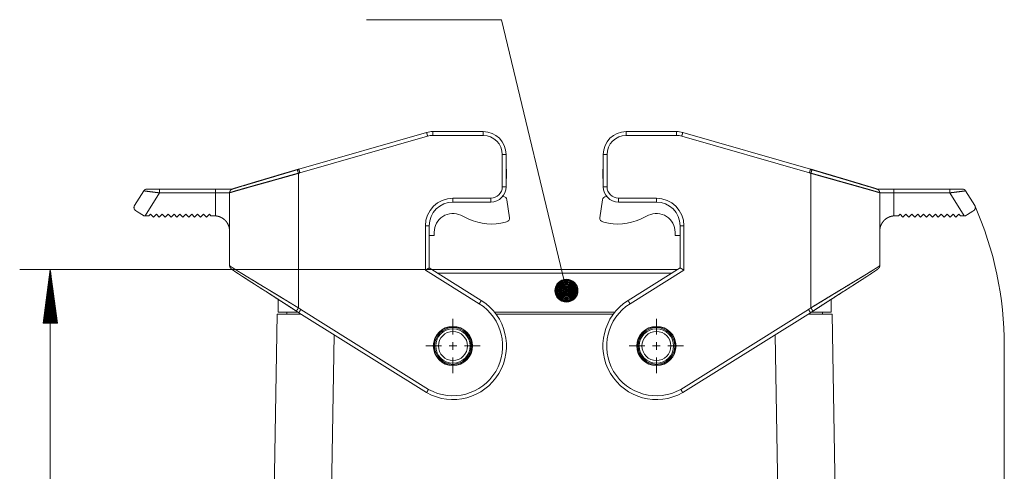
# Paper-space layout 'SHEET-001' of a CAD drawing. Units: millimetres. Extents: x 0 to 297, y 0 to 210.
# Drawn here: x 169 to 234, y 129 to 159 of the extents above; entities that cross this region are included whole.
import ezdxf

# ---------------------------------------------------------------- set-up
doc = ezdxf.new("R2010")
doc.units = ezdxf.units.MM
doc.layers.add('1', color=7, linetype='Continuous')

psp = doc.layouts.new('SHEET-001')

# ---------------------------------------------------------------- linework, layer by layer
at = {"layer": '1', "color": 18, "linetype": 'Continuous', "lineweight": 13}
for p, q in [((192.074, 158.594), (200.894, 158.594)), ((200.894, 158.594), (205.15, 140.901)), ((196.419, 151.288), (199.705, 151.288)), ((209.055, 151.288), (212.341, 151.288)), ((187.655, 148.836), (196.005, 151.23)), ((196.074, 150.99), (187.724, 148.596)), ((199.705, 151.038), (196.419, 151.038)), ((212.341, 151.038), (209.055, 151.038)), ((221.036, 148.596), (212.686, 150.99)), ((212.755, 151.23), (221.105, 148.836)), ((200.955, 147.688), (200.955, 149.788)), ((201.205, 149.788), (201.205, 147.688)), ((207.555, 147.688), (207.555, 149.788)), ((207.805, 149.788), (207.805, 147.688)), ((201.23, 148.327), (201.23, 148.688)), ((207.53, 148.327), (207.53, 148.688)), ((187.63, 148.568), (187.63, 139.775)), ((221.13, 139.775), (221.13, 148.568)), ((176.918, 146.466), (177.515, 147.421)), ((178.559, 147.538), (182.217, 147.538)), ((226.543, 147.538), (230.201, 147.538)), ((231.245, 147.421), (231.842, 146.466)), ((178.542, 147.288), (177.604, 145.788)), ((182.2, 147.288), (178.542, 147.288)), ((182.2, 145.786), (182.2, 147.288)), ((183.13, 142.537), (183.13, 147.289)), ((197.73, 146.938), (200.205, 146.938)), ((201.013, 147.048), (200.973, 147.048)), ((201.424, 145.665), (201.26, 146.833)), ((207.336, 145.665), (207.5, 146.833)), ((207.747, 147.048), (207.787, 147.048)), ((208.555, 146.938), (211.03, 146.938)), ((225.63, 147.289), (225.63, 142.537)), ((226.56, 147.288), (226.56, 145.786)), ((230.219, 147.288), (226.56, 147.288)), ((231.156, 145.788), (230.219, 147.288)), ((200.205, 146.688), (197.73, 146.688)), ((211.03, 146.688), (208.555, 146.688)), ((177.604, 145.788), (177.53, 145.788)), ((177.604, 145.788), (177.855, 145.788)), ((177.855, 145.788), (177.955, 145.888)), ((177.955, 145.888), (178.148, 145.696)), ((178.148, 145.696), (178.34, 145.888)), ((178.34, 145.888), (178.533, 145.696)), ((178.533, 145.696), (178.725, 145.888)), ((178.725, 145.888), (178.918, 145.696)), ((178.918, 145.696), (179.11, 145.888)), ((179.11, 145.888), (179.303, 145.696)), ((179.303, 145.696), (179.495, 145.888)), ((179.495, 145.888), (179.688, 145.696)), ((179.688, 145.696), (179.88, 145.888)), ((179.88, 145.888), (180.073, 145.696)), ((180.073, 145.696), (180.265, 145.888)), ((180.265, 145.888), (180.458, 145.696)), ((180.458, 145.696), (180.65, 145.888)), ((180.65, 145.888), (180.843, 145.696)), ((180.843, 145.696), (181.035, 145.888)), ((181.035, 145.888), (181.228, 145.696)), ((181.228, 145.696), (181.42, 145.888)), ((181.42, 145.888), (181.613, 145.696)), ((181.613, 145.696), (181.805, 145.888)), ((181.805, 145.888), (181.905, 145.788)), ((181.905, 145.788), (182.13, 145.788)), ((182.13, 145.788), (182.2, 145.786)), ((198.248, 145.824), (198.778, 145.576)), ((210.512, 145.824), (209.982, 145.576)), ((226.56, 145.786), (226.63, 145.788)), ((226.63, 145.788), (226.855, 145.788)), ((226.855, 145.788), (226.955, 145.888)), ((226.955, 145.888), (227.148, 145.696)), ((227.148, 145.696), (227.34, 145.888)), ((227.34, 145.888), (227.533, 145.696)), ((227.533, 145.696), (227.725, 145.888)), ((227.725, 145.888), (227.918, 145.696)), ((227.918, 145.696), (228.11, 145.888)), ((228.11, 145.888), (228.303, 145.696)), ((228.303, 145.696), (228.495, 145.888)), ((228.495, 145.888), (228.688, 145.696)), ((228.688, 145.696), (228.88, 145.888)), ((228.88, 145.888), (229.073, 145.696)), ((229.073, 145.696), (229.265, 145.888)), ((229.265, 145.888), (229.458, 145.696)), ((229.458, 145.696), (229.65, 145.888)), ((229.65, 145.888), (229.843, 145.696)), ((229.843, 145.696), (230.035, 145.888)), ((230.035, 145.888), (230.228, 145.696)), ((230.228, 145.696), (230.42, 145.888)), ((230.42, 145.888), (230.613, 145.696)), ((230.613, 145.696), (230.805, 145.888)), ((230.805, 145.888), (230.905, 145.788)), ((230.905, 145.788), (231.156, 145.788)), ((231.23, 145.788), (231.156, 145.788)), ((195.93, 142.245), (195.93, 145.138)), ((196.18, 145.138), (196.18, 142.384)), ((201.163, 145.368), (201.241, 145.389)), ((207.597, 145.368), (207.519, 145.389)), ((212.58, 142.384), (212.58, 145.138)), ((212.83, 145.138), (212.83, 142.245)), ((196.18, 144.513), (196.505, 144.513)), ((196.505, 144.513), (196.505, 144.713)), ((212.255, 144.513), (212.255, 144.713)), ((212.58, 144.513), (212.255, 144.513)), ((196.333, 142.288), (169.407, 142.288)), ((171.407, 142.288), (170.946, 138.788)), ((171.407, 142.288), (171.407, 101.888)), ((171.868, 138.788), (171.407, 142.288)), ((171.407, 138.788), (171.407, 142.288)), ((171.407, 138.788), (171.407, 142.288)), ((196.18, 142.384), (199.585, 140.257)), ((212.427, 142.288), (196.333, 142.288)), ((209.175, 140.257), (212.58, 142.384)), ((171.331, 138.788), (171.331, 141.71)), ((171.356, 138.788), (171.356, 141.903)), ((171.382, 138.788), (171.382, 142.095)), ((171.433, 138.788), (171.433, 142.095)), ((171.458, 138.788), (171.458, 141.903)), ((171.483, 138.788), (171.483, 141.71)), ((199.452, 140.045), (195.93, 142.245)), ((196.739, 142.035), (212.021, 142.035)), ((212.83, 142.245), (209.308, 140.045)), ((171.255, 138.788), (171.255, 141.131)), ((171.28, 138.788), (171.28, 141.324)), ((171.306, 138.788), (171.306, 141.517)), ((171.509, 138.788), (171.509, 141.517)), ((171.534, 138.788), (171.534, 141.324)), ((171.56, 138.788), (171.56, 141.131)), ((171.153, 138.788), (171.153, 140.359)), ((171.179, 138.788), (171.179, 140.552)), ((171.204, 138.788), (171.204, 140.745)), ((171.229, 138.788), (171.229, 140.938)), ((171.585, 138.788), (171.585, 140.938)), ((171.61, 138.788), (171.61, 140.745)), ((171.636, 138.788), (171.636, 140.552)), ((171.661, 138.788), (171.661, 140.359)), ((186.305, 139.488), (186.305, 140.333)), ((222.455, 139.488), (222.455, 140.333)), ((171.077, 138.788), (171.077, 139.78)), ((171.102, 138.788), (171.102, 139.973)), ((171.128, 138.788), (171.128, 140.166)), ((171.687, 138.788), (171.687, 140.166)), ((171.712, 138.788), (171.712, 139.973)), ((171.737, 138.788), (171.737, 139.78)), ((171.001, 138.788), (171.001, 139.201)), ((171.026, 138.788), (171.026, 139.394)), ((171.052, 138.788), (171.052, 139.587)), ((171.763, 138.788), (171.763, 139.587)), ((171.788, 138.788), (171.788, 139.394)), ((171.814, 138.788), (171.814, 139.201)), ((186, 125.758), (186.23, 139.363)), ((186.88, 139.488), (186.88, 139.363)), ((196.008, 134.241), (187.655, 139.461)), ((187.787, 139.673), (196.136, 134.456)), ((197.73, 138.038), (197.73, 139.063)), ((200.453, 139.488), (208.308, 139.488)), ((200.549, 139.363), (208.211, 139.363)), ((211.03, 138.038), (211.03, 139.063)), ((212.624, 134.456), (220.973, 139.673)), ((221.105, 139.461), (212.752, 134.241)), ((221.88, 139.488), (221.88, 139.363)), ((222.53, 139.363), (222.76, 125.758)), ((170.946, 138.788), (171.868, 138.788)), ((170.95, 138.788), (170.95, 138.816)), ((170.95, 138.788), (170.95, 138.816)), ((170.975, 138.788), (170.975, 139.009)), ((171.839, 138.788), (171.839, 139.009)), ((171.864, 138.788), (171.864, 138.816)), ((171.864, 138.788), (171.864, 138.816)), ((189.957, 138.022), (189.387, 104.284)), ((219.374, 104.284), (218.803, 138.022)), ((196.98, 137.288), (195.955, 137.288)), ((197.48, 137.288), (197.98, 137.288)), ((197.73, 137.038), (197.73, 137.538)), ((198.48, 137.288), (199.505, 137.288)), ((210.28, 137.288), (209.255, 137.288)), ((210.78, 137.288), (211.28, 137.288)), ((211.03, 137.038), (211.03, 137.538)), ((211.78, 137.288), (212.805, 137.288)), ((233.774, 137.288), (233.774, 76.182)), ((197.73, 136.538), (197.73, 135.513)), ((211.03, 136.538), (211.03, 135.513))]:
    psp.add_line(p, q, dxfattribs=at)
for centre, radius in [((205.15, 140.901), 0.75), ((205.15, 140.901), 0.699), ((205.15, 140.901), 0.648), ((205.15, 140.901), 0.598), ((205.15, 140.901), 0.547), ((205.15, 140.901), 0.496), ((205.15, 140.901), 0.445), ((205.15, 140.901), 0.394), ((205.15, 140.901), 0.344), ((205.15, 140.901), 0.293), ((205.15, 140.901), 0.242), ((205.15, 140.901), 0.191), ((205.15, 140.901), 0.14), ((205.15, 140.901), 0.0896), ((205.15, 140.901), 0.0388), ((197.73, 137.288), 1.283), ((197.73, 137.288), 1.275), ((197.73, 137.288), 1.259), ((197.73, 137.288), 1.2), ((197.73, 137.288), 1.127), ((211.03, 137.288), 1.283), ((211.03, 137.288), 1.275), ((211.03, 137.288), 1.259), ((211.03, 137.288), 1.2), ((211.03, 137.288), 1.127), ((197.73, 137.288), 0.95), ((211.03, 137.288), 0.95)]:
    psp.add_circle(centre, radius, dxfattribs=at)
for centre, radius, start, end in [((196.419, 149.788), 1.5, 90, 106), ((199.705, 149.788), 1.5, 0, 90), ((209.055, 149.788), 1.5, 90, 180), ((212.341, 149.788), 1.5, 74, 90), ((196.419, 149.788), 1.25, 90, 106), ((199.705, 149.788), 1.25, 0, 90), ((209.055, 149.788), 1.25, 90, 180), ((212.341, 149.788), 1.25, 74, 90), ((199.98, 148.688), 1.25, 0, 11.47922), ((208.78, 148.688), 1.25, 168.52078, 180), ((200.73, 148.327), 0.5, 341.805, 0), ((208.03, 148.327), 0.5, 180, 198.195), ((177.727, 147.288), 0.25, 90, 148), ((200.205, 147.688), 0.75, 270, 0), ((200.205, 147.688), 1, 270, 0), ((208.555, 147.688), 1, 180, 270), ((208.555, 147.688), 0.75, 180, 270), ((231.033, 147.288), 0.25, 32, 90), ((197.73, 145.138), 1.8, 90, 180), ((201.013, 146.798), 0.25, 7.9923, 90), ((207.747, 146.798), 0.25, 90, 172.0077), ((211.03, 145.138), 1.8, 0, 90), ((197.73, 145.138), 1.55, 90, 180), ((211.03, 145.138), 1.55, 0, 90), ((211.03, 137.288), 22.744, 0, 23.78448), ((197.73, 144.713), 1.225, 65, 180), ((200.257, 148.748), 3.5, 245, 285), ((201.177, 145.63), 0.25, 285, 7.9923), ((207.583, 145.63), 0.25, 172.0077, 255), ((208.503, 148.748), 3.5, 255, 295), ((211.03, 144.713), 1.225, 0, 115), ((197.73, 137.288), 3.5, 240.53281, 58), ((197.73, 137.288), 3.25, 240.62844, 58), ((211.03, 137.288), 3.5, 122, 299.46719), ((211.03, 137.288), 3.25, 122, 299.37156)]:
    psp.add_arc(centre, radius, start, end, dxfattribs=at)
for points, knots in [([(196.419, 151.288), (196.419, 151.276), (196.419, 151.241), (196.419, 151.213), (196.419, 151.15), (196.419, 151.077), (196.419, 151.038)], [0, 0, 0.048948, 0.190996, 0.301583, 0.551573, 0.845467, 1, 1]), ([(199.705, 151.288), (199.705, 151.276), (199.705, 151.241), (199.705, 151.213), (199.705, 151.15), (199.705, 151.077), (199.705, 151.038)], [0, 0, 0.048948, 0.190996, 0.301583, 0.551573, 0.845467, 1, 1]), ([(209.055, 151.038), (209.055, 151.116), (209.055, 151.185), (209.055, 151.213), (209.055, 151.258), (209.055, 151.276), (209.055, 151.288)], [0, 0, 0.309025, 0.587788, 0.698417, 0.880028, 0.951052, 1, 1]), ([(212.341, 151.038), (212.341, 151.116), (212.341, 151.185), (212.341, 151.241), (212.341, 151.276), (212.341, 151.288)], [0, 0, 0.309025, 0.587788, 0.809004, 0.951052, 1, 1]), ([(196.005, 151.23), (196.007, 151.224), (196.009, 151.218), (196.014, 151.201), (196.026, 151.158), (196.034, 151.131), (196.053, 151.064), (196.074, 150.99)], [0, 0, 0.02448, 0.048938, 0.119949, 0.301618, 0.412215, 0.690999, 1, 1]), ([(212.686, 150.99), (212.707, 151.064), (212.727, 151.131), (212.742, 151.184), (212.752, 151.218), (212.755, 151.23)], [0, 0, 0.309001, 0.587763, 0.809, 0.951039, 1, 1]), ([(201.205, 149.788), (201.193, 149.788), (201.157, 149.788), (201.102, 149.788), (201.032, 149.788), (200.955, 149.788)], [0, 0, 0.048946, 0.190988, 0.412236, 0.690947, 1, 1]), ([(207.805, 149.788), (207.728, 149.788), (207.658, 149.788), (207.63, 149.788), (207.585, 149.788), (207.561, 149.788), (207.555, 149.788)], [0, 0, 0.308996, 0.587812, 0.698363, 0.880023, 0.975525, 1, 1]), ([(183.966, 147.734), (184.092, 147.773), (184.212, 147.809), (184.339, 147.848), (184.406, 147.868), (184.475, 147.889), (184.511, 147.899), (184.546, 147.91), (184.583, 147.921), (184.619, 147.932), (184.77, 147.977), (184.927, 148.024), (185.089, 148.072), (185.256, 148.122), (185.342, 148.148), (185.518, 148.2), (185.63, 148.233), (185.675, 148.247), (185.709, 148.257), (185.733, 148.264), (185.744, 148.267), (185.767, 148.274), (185.79, 148.281), (185.884, 148.309), (185.931, 148.323), (186.072, 148.365), (186.167, 148.393), (186.359, 148.45), (186.554, 148.508), (186.751, 148.566), (186.95, 148.626), (187.151, 148.686), (187.202, 148.701), (187.253, 148.716), (187.304, 148.731), (187.355, 148.746), (187.457, 148.777), (187.559, 148.807)], [0, 0, 0.035031, 0.068455, 0.104112, 0.122767, 0.141985, 0.151806, 0.161763, 0.171865, 0.182099, 0.224093, 0.267639, 0.312704, 0.359276, 0.383308, 0.432125, 0.463224, 0.475894, 0.485453, 0.49186, 0.495069, 0.501511, 0.507976, 0.533931, 0.546998, 0.586442, 0.612823, 0.666259, 0.720357, 0.775114, 0.830535, 0.886616, 0.900745, 0.914896, 0.92906, 0.943231, 0.9716, 1, 1]), ([(187.559, 148.807), (187.607, 148.821), (187.655, 148.836)], [0, 0, 0.499901, 1, 1]), ([(187.559, 148.807), (187.562, 148.796), (187.572, 148.762), (187.588, 148.709), (187.608, 148.642), (187.63, 148.568)], [0, 0, 0.047495, 0.188944, 0.410367, 0.689906, 1, 1]), ([(187.655, 148.836), (187.656, 148.831), (187.657, 148.827), (187.661, 148.814), (187.665, 148.801), (187.676, 148.763), (187.69, 148.714), (187.706, 148.657), (187.724, 148.596)], [0, 0, 0.018842, 0.037701, 0.090315, 0.142905, 0.30367, 0.508035, 0.744145, 1, 1]), ([(221.036, 148.596), (221.045, 148.626), (221.062, 148.685), (221.07, 148.714), (221.084, 148.763), (221.095, 148.801), (221.103, 148.827), (221.105, 148.836)], [0, 0, 0.127956, 0.373913, 0.491953, 0.696337, 0.857098, 0.962277, 1, 1]), ([(221.105, 148.836), (221.153, 148.821), (221.202, 148.807)], [0, 0, 0.500099, 1, 1]), ([(221.13, 148.568), (221.141, 148.605), (221.162, 148.675), (221.172, 148.709), (221.188, 148.762), (221.193, 148.779), (221.198, 148.796), (221.2, 148.801), (221.202, 148.807)], [0, 0, 0.155079, 0.449895, 0.589633, 0.811056, 0.88178, 0.952481, 0.976272, 1, 1]), ([(221.202, 148.807), (221.473, 148.726), (221.743, 148.646), (222.009, 148.566), (222.272, 148.488), (222.531, 148.411), (222.784, 148.336), (223.03, 148.263), (223.27, 148.192), (223.502, 148.123), (223.725, 148.056), (223.938, 147.993), (224.141, 147.932), (224.37, 147.863), (224.578, 147.8), (224.765, 147.743), (224.929, 147.693)], [0, 0, 0.072836, 0.14512, 0.216632, 0.287146, 0.356436, 0.42428, 0.490443, 0.554714, 0.616861, 0.676652, 0.733875, 0.788303, 0.849835, 0.905794, 0.955935, 1, 1]), ([(187.63, 148.568), (187.34, 148.486), (187.051, 148.405), (186.765, 148.324), (186.484, 148.245), (186.207, 148.168), (185.936, 148.092), (185.671, 148.018), (185.414, 147.946), (185.165, 147.877), (184.926, 147.81), (184.697, 147.745), (184.479, 147.684), (184.275, 147.627), (184.085, 147.573), (183.911, 147.524), (183.753, 147.478), (183.611, 147.438), (183.487, 147.402), (183.38, 147.37), (183.292, 147.344), (183.222, 147.322), (183.171, 147.306), (183.14, 147.295), (183.13, 147.289)], [0, 0, 0.064524, 0.128579, 0.191975, 0.254506, 0.315965, 0.376162, 0.434885, 0.491938, 0.547117, 0.600228, 0.65106, 0.699415, 0.744851, 0.786976, 0.825674, 0.860819, 0.892296, 0.919987, 0.943773, 0.963531, 0.979143, 0.990497, 0.997475, 1, 1]), ([(187.724, 148.595), (187.677, 148.581), (187.63, 148.568)], [0, 0, 0.500015, 1, 1]), ([(221.13, 148.568), (221.083, 148.581), (221.036, 148.595)], [0, 0, 0.499985, 1, 1]), ([(225.63, 147.289), (225.624, 147.293), (225.616, 147.296), (225.607, 147.3), (225.604, 147.301), (225.601, 147.302), (225.594, 147.304), (225.587, 147.307), (225.583, 147.308), (225.579, 147.309), (225.56, 147.315), (225.539, 147.322), (225.489, 147.338), (225.428, 147.356), (225.357, 147.377), (225.275, 147.401), (225.231, 147.414), (225.207, 147.421), (225.171, 147.432), (225.146, 147.439), (225.133, 147.442), (225.12, 147.446), (225.107, 147.45), (225.094, 147.454), (225.081, 147.458), (224.969, 147.49), (224.848, 147.524), (224.719, 147.561), (224.582, 147.599), (224.435, 147.641), (224.281, 147.684), (224.241, 147.695), (224.221, 147.701), (224.18, 147.712), (224.16, 147.718), (224.119, 147.73), (224.077, 147.741), (223.993, 147.765), (223.864, 147.801), (223.687, 147.851), (223.505, 147.902), (223.317, 147.954), (223.197, 147.988), (223.148, 148.001), (223.099, 148.015), (223.049, 148.029), (223.025, 148.036), (222.924, 148.064), (222.824, 148.092), (222.62, 148.149), (222.415, 148.207), (222.206, 148.265), (221.995, 148.324), (221.782, 148.384), (221.566, 148.445), (221.539, 148.452), (221.485, 148.468), (221.457, 148.475), (221.403, 148.491), (221.348, 148.506), (221.239, 148.537), (221.13, 148.568)], [0, 0, 0.001453, 0.00342, 0.005386, 0.006071, 0.006756, 0.00829, 0.009979, 0.010898, 0.01182, 0.015961, 0.020701, 0.031942, 0.045517, 0.061396, 0.079588, 0.089551, 0.094823, 0.102845, 0.108414, 0.111237, 0.114115, 0.117021, 0.119963, 0.122933, 0.147796, 0.174583, 0.203259, 0.23382, 0.26626, 0.300592, 0.309458, 0.313933, 0.322928, 0.327448, 0.336562, 0.345799, 0.364443, 0.393134, 0.432345, 0.472828, 0.514577, 0.541168, 0.552004, 0.562923, 0.573924, 0.579443, 0.601656, 0.624012, 0.669152, 0.714848, 0.761101, 0.807904, 0.85526, 0.903176, 0.909207, 0.921286, 0.92733, 0.939429, 0.951532, 0.975754, 1, 1]), ([(178.542, 147.288), (178.392, 147.307), (178.247, 147.324), (178.109, 147.342), (177.98, 147.358), (177.863, 147.373), (177.761, 147.386), (177.674, 147.397), (177.605, 147.407), (177.555, 147.414), (177.525, 147.419), (177.52, 147.42), (177.515, 147.421)], [0, 0, 0.145227, 0.286428, 0.420992, 0.546341, 0.66014, 0.760239, 0.844724, 0.912044, 0.960895, 0.990389, 0.995196, 1, 1]), ([(177.727, 147.538), (177.737, 147.538), (177.767, 147.538), (177.792, 147.538), (177.85, 147.538), (177.926, 147.538), (178.017, 147.538), (178.122, 147.538), (178.238, 147.538), (178.363, 147.538), (178.493, 147.538), (178.559, 147.538)], [0, 0, 0.012123, 0.048194, 0.077806, 0.147936, 0.238908, 0.348686, 0.47476, 0.614225, 0.763949, 0.92048, 1, 1]), ([(178.559, 147.538), (178.556, 147.532), (178.554, 147.526), (178.551, 147.508), (178.549, 147.491), (178.545, 147.435), (178.542, 147.366), (178.542, 147.288)], [0, 0, 0.026555, 0.053143, 0.124353, 0.195573, 0.415915, 0.693025, 1, 1]), ([(182.217, 147.538), (182.215, 147.532), (182.212, 147.526), (182.209, 147.508), (182.207, 147.491), (182.203, 147.435), (182.201, 147.366), (182.2, 147.288)], [0, 0, 0.026555, 0.053143, 0.124353, 0.195573, 0.415915, 0.693025, 1, 1]), ([(182.217, 147.538), (182.392, 147.538), (182.561, 147.538), (182.722, 147.538), (182.871, 147.538), (182.938, 147.538), (183.064, 147.538), (183.122, 147.538), (183.219, 147.538), (183.295, 147.538), (183.347, 147.538)], [0, 0, 0.15454, 0.304488, 0.446825, 0.578734, 0.638175, 0.749319, 0.801039, 0.88699, 0.95375, 1, 1]), ([(183.93, 147.728), (183.882, 147.714), (183.836, 147.7), (183.741, 147.671), (183.656, 147.645), (183.58, 147.621), (183.511, 147.6), (183.452, 147.581), (183.402, 147.564), (183.36, 147.55), (183.325, 147.538), (183.308, 147.531), (183.292, 147.525), (183.282, 147.52), (183.268, 147.513), (183.261, 147.509), (183.253, 147.505), (183.234, 147.492), (183.226, 147.486), (183.218, 147.479), (183.2, 147.463), (183.179, 147.437), (183.16, 147.407), (183.142, 147.368), (183.133, 147.327), (183.132, 147.309), (183.134, 147.29)], [0, 0, 0.05209, 0.101727, 0.203679, 0.294901, 0.377012, 0.450308, 0.514129, 0.568224, 0.61358, 0.651912, 0.670699, 0.688951, 0.700047, 0.716099, 0.724535, 0.732976, 0.757244, 0.767854, 0.778481, 0.802812, 0.837398, 0.874199, 0.917827, 0.96125, 0.980434, 1, 1]), ([(201.205, 147.688), (201.193, 147.688), (201.157, 147.688), (201.102, 147.688), (201.032, 147.688), (200.955, 147.688)], [0, 0, 0.048946, 0.190988, 0.412236, 0.690947, 1, 1]), ([(207.805, 147.688), (207.728, 147.688), (207.658, 147.688), (207.63, 147.688), (207.585, 147.688), (207.561, 147.688), (207.555, 147.688)], [0, 0, 0.308996, 0.587812, 0.698363, 0.880023, 0.975525, 1, 1]), ([(224.931, 147.692), (224.884, 147.707), (224.716, 147.758)], [0, 0, 0.218809, 1, 1]), ([(224.923, 147.7), (224.824, 147.73), (224.787, 147.741), (224.749, 147.753)], [0, 0, 0.567819, 0.780063, 1, 1]), ([(225.626, 147.302), (225.627, 147.308), (225.627, 147.314), (225.628, 147.319), (225.628, 147.325), (225.624, 147.343), (225.621, 147.362), (225.606, 147.397), (225.59, 147.424), (225.582, 147.436), (225.573, 147.448), (225.557, 147.467), (225.548, 147.474), (225.54, 147.482), (225.527, 147.492), (225.521, 147.496), (225.515, 147.5), (225.51, 147.503), (225.505, 147.507), (225.496, 147.511), (225.491, 147.514), (225.486, 147.517), (225.482, 147.519), (225.478, 147.521), (225.473, 147.523), (225.467, 147.525), (225.457, 147.529), (225.43, 147.54), (225.399, 147.55), (225.359, 147.564), (225.311, 147.58), (225.25, 147.599), (225.181, 147.621), (225.105, 147.644), (225.019, 147.671), (224.99, 147.68), (224.959, 147.689)], [0, 0, 0.006945, 0.013887, 0.020737, 0.027574, 0.050433, 0.073284, 0.119461, 0.157218, 0.175339, 0.193474, 0.223082, 0.236632, 0.250202, 0.270446, 0.279039, 0.287625, 0.295116, 0.302628, 0.314525, 0.321582, 0.328655, 0.333976, 0.339291, 0.346383, 0.353469, 0.366156, 0.401611, 0.440934, 0.492551, 0.554457, 0.631501, 0.719422, 0.814866, 0.924123, 0.961269, 1, 1]), ([(225.412, 147.538), (225.464, 147.538), (225.54, 147.538), (225.637, 147.538), (225.695, 147.538), (225.821, 147.538), (225.963, 147.538), (226.118, 147.538), (226.283, 147.538), (226.455, 147.538), (226.543, 147.538)], [0, 0, 0.045986, 0.11258, 0.198428, 0.250119, 0.361254, 0.486707, 0.623935, 0.770232, 0.922637, 1, 1]), ([(226.543, 147.538), (226.546, 147.532), (226.548, 147.526), (226.551, 147.508), (226.553, 147.491), (226.557, 147.435), (226.559, 147.366), (226.56, 147.288)], [0, 0, 0.026588, 0.053143, 0.124364, 0.195574, 0.415916, 0.693024, 1, 1]), ([(230.201, 147.538), (230.204, 147.532), (230.207, 147.526), (230.209, 147.508), (230.211, 147.491), (230.215, 147.435), (230.218, 147.366), (230.219, 147.288)], [0, 0, 0.026588, 0.053143, 0.124364, 0.195574, 0.415916, 0.693024, 1, 1]), ([(230.201, 147.538), (230.333, 147.538), (230.462, 147.538), (230.583, 147.538), (230.694, 147.538), (230.792, 147.538), (230.876, 147.538), (230.944, 147.538), (230.993, 147.538), (231.023, 147.538), (231.033, 147.538)], [0, 0, 0.159065, 0.313062, 0.458464, 0.591991, 0.710588, 0.811547, 0.892557, 0.951781, 0.987877, 1, 1]), ([(231.245, 147.421), (231.24, 147.42), (231.236, 147.419), (231.205, 147.414), (231.155, 147.407), (231.086, 147.397), (231, 147.386), (230.897, 147.373), (230.78, 147.358), (230.651, 147.342), (230.513, 147.324), (230.368, 147.307), (230.219, 147.288)], [0, 0, 0.004785, 0.009591, 0.039087, 0.087938, 0.155259, 0.239747, 0.339847, 0.453648, 0.579, 0.713566, 0.85479, 1, 1]), ([(183.13, 147.288), (183.119, 147.288), (183.085, 147.288), (183.03, 147.288), (182.993, 147.288), (182.908, 147.288), (182.806, 147.288), (182.689, 147.288), (182.559, 147.288), (182.42, 147.288), (182.274, 147.288), (182.2, 147.288)], [0, 0, 0.012088, 0.048063, 0.107148, 0.147568, 0.238384, 0.348021, 0.473991, 0.613492, 0.763349, 0.920228, 1, 1]), ([(197.73, 146.688), (197.73, 146.701), (197.73, 146.718), (197.73, 146.764), (197.73, 146.826), (197.73, 146.9), (197.73, 146.938)], [0, 0, 0.048948, 0.119972, 0.301625, 0.551614, 0.845508, 1, 1]), ([(200.205, 146.688), (200.205, 146.701), (200.205, 146.718), (200.205, 146.764), (200.205, 146.826), (200.205, 146.9), (200.205, 146.938)], [0, 0, 0.048948, 0.119972, 0.301625, 0.551614, 0.845508, 1, 1]), ([(208.555, 146.938), (208.555, 146.861), (208.555, 146.791), (208.555, 146.764), (208.555, 146.718), (208.555, 146.701), (208.555, 146.688)], [0, 0, 0.309025, 0.587788, 0.698375, 0.880028, 0.951052, 1, 1]), ([(211.03, 146.938), (211.03, 146.861), (211.03, 146.791), (211.03, 146.764), (211.03, 146.718), (211.03, 146.701), (211.03, 146.688)], [0, 0, 0.309025, 0.587788, 0.698375, 0.880028, 0.951052, 1, 1]), ([(226.56, 147.288), (226.412, 147.288), (226.268, 147.288), (226.133, 147.288), (226.009, 147.288), (225.899, 147.288), (225.805, 147.288), (225.767, 147.288), (225.702, 147.288), (225.658, 147.288), (225.636, 147.288), (225.63, 147.288)], [0, 0, 0.159519, 0.31375, 0.459248, 0.592747, 0.711203, 0.811994, 0.852413, 0.922362, 0.969914, 0.993956, 1, 1]), ([(176.998, 146.121), (176.945, 146.163), (176.908, 146.212), (176.886, 146.264), (176.878, 146.317), (176.882, 146.37), (176.896, 146.42), (176.918, 146.466)], [0, 0, 0.172231, 0.325709, 0.468507, 0.605963, 0.740505, 0.872301, 1, 1]), ([(177.53, 145.788), (177.409, 145.864), (177.294, 145.936), (177.185, 146.004), (177.085, 146.066), (176.998, 146.121)], [0, 0, 0.226549, 0.444284, 0.648562, 0.835092, 1, 1]), ([(231.763, 146.121), (231.719, 146.094), (231.625, 146.035), (231.521, 145.97), (231.409, 145.9), (231.351, 145.864), (231.23, 145.788)], [0, 0, 0.08245, 0.258155, 0.453573, 0.664593, 0.773451, 1, 1]), ([(231.842, 146.466), (231.845, 146.461), (231.846, 146.459), (231.848, 146.456), (231.849, 146.454), (231.85, 146.451), (231.852, 146.449), (231.853, 146.447), (231.855, 146.442), (231.858, 146.437), (231.86, 146.432), (231.862, 146.427), (231.865, 146.417), (231.869, 146.406), (231.872, 146.396), (231.875, 146.385), (231.877, 146.374), (231.877, 146.369), (231.878, 146.363), (231.879, 146.358), (231.879, 146.352), (231.88, 146.346), (231.88, 146.341), (231.88, 146.329), (231.88, 146.318), (231.878, 146.306), (231.877, 146.295), (231.872, 146.271), (231.869, 146.26), (231.865, 146.248), (231.861, 146.237), (231.856, 146.225), (231.853, 146.219), (231.85, 146.214), (231.846, 146.208), (231.843, 146.202), (231.828, 146.18), (231.809, 146.159), (231.788, 146.139), (231.763, 146.121)], [0, 0, 0.013798, 0.020711, 0.027647, 0.034577, 0.041481, 0.048382, 0.055306, 0.069152, 0.082976, 0.096797, 0.110621, 0.138374, 0.166136, 0.194129, 0.22211, 0.250328, 0.264535, 0.278761, 0.293101, 0.307436, 0.321884, 0.336356, 0.365503, 0.39465, 0.424226, 0.453808, 0.514165, 0.545111, 0.576098, 0.607764, 0.640006, 0.656443, 0.672927, 0.689698, 0.706496, 0.775384, 0.84669, 0.921246, 1, 1]), ([(182.2, 145.786), (182.314, 145.771), (182.426, 145.743), (182.534, 145.703), (182.637, 145.65), (182.733, 145.586), (182.821, 145.511), (182.9, 145.427), (182.968, 145.334), (183.025, 145.234), (183.071, 145.128), (183.104, 145.017), (183.123, 144.904), (183.13, 144.788)], [0, 0, 0.076919, 0.153848, 0.230774, 0.307694, 0.38462, 0.461539, 0.538469, 0.615384, 0.692309, 0.769233, 0.846153, 0.923081, 1, 1]), ([(226.56, 145.786), (226.446, 145.771), (226.334, 145.743), (226.226, 145.703), (226.123, 145.65), (226.027, 145.586), (225.939, 145.511), (225.861, 145.427), (225.792, 145.334), (225.735, 145.234), (225.689, 145.128), (225.657, 145.017), (225.637, 144.904), (225.63, 144.788)], [0, 0, 0.076933, 0.153848, 0.230773, 0.307693, 0.384618, 0.461537, 0.538467, 0.615381, 0.692307, 0.76923, 0.846154, 0.923082, 1, 1]), ([(196.18, 145.138), (196.168, 145.138), (196.132, 145.138), (196.077, 145.138), (196.007, 145.138), (195.93, 145.138)], [0, 0, 0.048946, 0.190988, 0.412236, 0.690947, 1, 1]), ([(212.83, 145.138), (212.753, 145.138), (212.683, 145.138), (212.628, 145.138), (212.592, 145.138), (212.58, 145.138)], [0, 0, 0.309053, 0.587764, 0.809012, 0.951054, 1, 1]), ([(183.13, 142.537), (183.133, 142.532), (183.137, 142.528), (183.146, 142.52), (183.156, 142.512), (183.16, 142.509), (183.163, 142.506), (183.171, 142.501), (183.179, 142.495), (183.184, 142.491), (183.188, 142.488), (183.209, 142.473), (183.233, 142.457), (183.289, 142.42), (183.356, 142.376), (183.435, 142.326), (183.525, 142.27), (183.549, 142.255), (183.574, 142.239), (183.58, 142.235), (183.587, 142.231), (183.593, 142.227), (183.6, 142.223), (183.606, 142.219), (183.613, 142.215), (183.626, 142.207), (183.68, 142.173), (183.737, 142.138), (183.856, 142.065), (183.984, 141.987), (184.12, 141.904), (184.263, 141.817), (184.338, 141.771), (184.415, 141.725), (184.454, 141.701), (184.493, 141.677), (184.503, 141.671), (184.513, 141.665), (184.523, 141.659), (184.543, 141.647), (184.554, 141.641), (184.574, 141.628), (184.738, 141.529), (184.908, 141.426), (185.083, 141.32), (185.173, 141.266), (185.308, 141.184), (185.354, 141.157), (185.447, 141.1), (185.47, 141.086), (185.494, 141.072), (185.506, 141.065), (185.529, 141.051), (185.565, 141.029), (185.612, 141.001), (185.731, 140.929), (185.827, 140.871), (186.02, 140.754), (186.215, 140.636), (186.411, 140.517), (186.61, 140.396), (186.811, 140.274), (187.014, 140.151), (187.116, 140.089), (187.244, 140.011), (187.269, 139.995), (187.321, 139.964), (187.372, 139.932), (187.424, 139.901), (187.527, 139.838), (187.63, 139.775)], [0, 0, 0.001036, 0.002074, 0.004482, 0.006888, 0.007709, 0.008527, 0.01034, 0.012322, 0.013394, 0.014467, 0.019249, 0.024678, 0.03743, 0.052658, 0.070331, 0.090428, 0.095828, 0.101386, 0.102801, 0.104217, 0.105654, 0.107092, 0.108547, 0.11, 0.112948, 0.12505, 0.137628, 0.164175, 0.192527, 0.222637, 0.254473, 0.271025, 0.288003, 0.296652, 0.305407, 0.307616, 0.309823, 0.312042, 0.31649, 0.318719, 0.323194, 0.359648, 0.397219, 0.435886, 0.455754, 0.485754, 0.495888, 0.516414, 0.52159, 0.526777, 0.529383, 0.534596, 0.542435, 0.552908, 0.579276, 0.600399, 0.643107, 0.686266, 0.729861, 0.773889, 0.818352, 0.863243, 0.885908, 0.914272, 0.919971, 0.93139, 0.942817, 0.954248, 0.977116, 1, 1]), ([(183.133, 142.534), (183.133, 142.521), (183.133, 142.508), (183.134, 142.496), (183.135, 142.484), (183.144, 142.452), (183.156, 142.424), (183.168, 142.402), (183.18, 142.384), (183.192, 142.37), (183.197, 142.364), (183.201, 142.359), (183.212, 142.348), (183.217, 142.344), (183.221, 142.34), (183.226, 142.335), (183.231, 142.331), (183.235, 142.327), (183.24, 142.324), (183.249, 142.316), (183.258, 142.309), (183.28, 142.292), (183.312, 142.268), (183.348, 142.242), (183.402, 142.205), (183.464, 142.162), (183.532, 142.116), (183.607, 142.066), (183.69, 142.012), (183.779, 141.953), (183.876, 141.89), (183.979, 141.823), (184.091, 141.751), (184.209, 141.675), (184.335, 141.593), (184.467, 141.509), (184.606, 141.419), (184.751, 141.327), (184.902, 141.23), (185.057, 141.131), (185.137, 141.08), (185.3, 140.975), (185.401, 140.911), (185.418, 140.9), (185.454, 140.877)], [0, 0, 0.004398, 0.008799, 0.012997, 0.017197, 0.02862, 0.039365, 0.048049, 0.055509, 0.061792, 0.064326, 0.066855, 0.072186, 0.074215, 0.076239, 0.078552, 0.080861, 0.082892, 0.084925, 0.089044, 0.093158, 0.102612, 0.116244, 0.131703, 0.15442, 0.180581, 0.20885, 0.240179, 0.274373, 0.311404, 0.351389, 0.393948, 0.440035, 0.488519, 0.540439, 0.594557, 0.651804, 0.711104, 0.773143, 0.836829, 0.869831, 0.936816, 0.978079, 0.985348, 1, 1]), ([(196.18, 142.384), (196.176, 142.382), (196.159, 142.372), (196.147, 142.365), (196.107, 142.343), (196.055, 142.315), (195.995, 142.281), (195.93, 142.245)], [0, 0, 0.017025, 0.084014, 0.134023, 0.29292, 0.500032, 0.741212, 1, 1]), ([(212.83, 142.245), (212.765, 142.281), (212.705, 142.315), (212.653, 142.343), (212.614, 142.365), (212.589, 142.379), (212.584, 142.382), (212.58, 142.384)], [0, 0, 0.258852, 0.500032, 0.707143, 0.86604, 0.965932, 0.982975, 1, 1]), ([(221.13, 139.775), (221.404, 139.943), (221.677, 140.109), (221.948, 140.273), (222.215, 140.436), (222.48, 140.596), (222.741, 140.754), (222.997, 140.91), (223.249, 141.062), (223.495, 141.211), (223.734, 141.355), (223.965, 141.495), (224.186, 141.628), (224.367, 141.738), (224.539, 141.842), (224.701, 141.941), (224.852, 142.033), (224.992, 142.119), (225.12, 142.198), (225.235, 142.27), (225.337, 142.334), (225.425, 142.39), (225.497, 142.437), (225.555, 142.476), (225.596, 142.506), (225.622, 142.526), (225.63, 142.537)], [0, 0, 0.060876, 0.121346, 0.181295, 0.240611, 0.299183, 0.356894, 0.413703, 0.46946, 0.523907, 0.576788, 0.627845, 0.676815, 0.716851, 0.754862, 0.790706, 0.82424, 0.855326, 0.883821, 0.909584, 0.9324, 0.952081, 0.968522, 0.981622, 0.991284, 0.997419, 1, 1]), ([(223.292, 140.868), (223.454, 140.971), (223.613, 141.073), (223.778, 141.178), (223.938, 141.281), (224.089, 141.378), (224.235, 141.472), (224.374, 141.561), (224.507, 141.646), (224.632, 141.727), (224.751, 141.804), (224.861, 141.875), (224.963, 141.942), (225.057, 142.003), (225.143, 142.06), (225.219, 142.111), (225.288, 142.157), (225.349, 142.198), (225.402, 142.235), (225.447, 142.268), (225.486, 142.296), (225.507, 142.313), (225.526, 142.328), (225.531, 142.332), (225.535, 142.336), (225.541, 142.342), (225.547, 142.347), (225.559, 142.359), (225.566, 142.368), (225.574, 142.376), (225.587, 142.395), (225.595, 142.407), (225.602, 142.419), (225.609, 142.435), (225.616, 142.451), (225.621, 142.469), (225.626, 142.488), (225.627, 142.512), (225.626, 142.537)], [0, 0, 0.066142, 0.130784, 0.198142, 0.263651, 0.325317, 0.384919, 0.441564, 0.495914, 0.547022, 0.595587, 0.64051, 0.682661, 0.720991, 0.756357, 0.787924, 0.816429, 0.841634, 0.863791, 0.883132, 0.89944, 0.908737, 0.917151, 0.919309, 0.921464, 0.924186, 0.926903, 0.93265, 0.936649, 0.940644, 0.948554, 0.953334, 0.95811, 0.964156, 0.970198, 0.976688, 0.983177, 0.991389, 1, 1]), ([(187.494, 139.565), (187.19, 139.762), (186.889, 139.957), (186.591, 140.149), (186.297, 140.338), (186.009, 140.524), (185.737, 140.699), (185.472, 140.87)], [0, 0, 0.15042, 0.299506, 0.446861, 0.592108, 0.734851, 0.868868, 1, 1]), ([(223.268, 140.857), (223.013, 140.692), (222.752, 140.524), (222.463, 140.338), (222.169, 140.149), (221.871, 139.957), (221.57, 139.762), (221.266, 139.565)], [0, 0, 0.1276, 0.257859, 0.402019, 0.548707, 0.69753, 0.848087, 1, 1]), ([(187.63, 139.775), (187.588, 139.71), (187.55, 139.651), (187.519, 139.604), (187.5, 139.575), (187.497, 139.57), (187.494, 139.565)], [0, 0, 0.311937, 0.592727, 0.814432, 0.954826, 0.977373, 1, 1]), ([(187.63, 139.775), (187.709, 139.724), (187.787, 139.673)], [0, 0, 0.49997, 1, 1]), ([(199.585, 140.257), (199.578, 140.246), (199.56, 140.216), (199.545, 140.193), (199.512, 140.14), (199.493, 140.11), (199.452, 140.045)], [0, 0, 0.048958, 0.19096, 0.301577, 0.551592, 0.691, 1, 1]), ([(209.308, 140.045), (209.267, 140.11), (209.23, 140.169), (209.201, 140.216), (209.191, 140.231), (209.182, 140.246), (209.179, 140.251), (209.175, 140.257)], [0, 0, 0.309044, 0.587772, 0.80904, 0.880058, 0.951085, 0.975521, 1, 1]), ([(220.973, 139.673), (221.051, 139.724), (221.13, 139.775)], [0, 0, 0.499937, 1, 1]), ([(221.13, 139.775), (221.172, 139.71), (221.211, 139.651), (221.241, 139.604), (221.26, 139.575), (221.263, 139.57), (221.266, 139.565)], [0, 0, 0.311937, 0.592727, 0.814431, 0.954826, 0.977418, 1, 1]), ([(186.23, 139.363), (186.24, 139.363), (186.27, 139.363), (186.295, 139.363), (186.355, 139.363), (186.389, 139.363), (186.478, 139.363), (186.585, 139.363), (186.71, 139.363), (186.853, 139.363), (187.012, 139.363), (187.1, 139.363), (187.283, 139.363), (187.48, 139.363), (187.691, 139.363), (187.799, 139.363)], [0, 0, 0.006377, 0.025481, 0.041357, 0.079315, 0.10141, 0.157813, 0.226126, 0.306008, 0.397009, 0.498656, 0.554532, 0.671028, 0.796693, 0.93087, 1, 1]), ([(186.305, 139.488), (186.317, 139.488), (186.351, 139.488), (186.408, 139.488), (186.488, 139.488), (186.538, 139.488), (186.65, 139.488), (186.783, 139.488), (186.936, 139.488), (187.108, 139.488), (187.298, 139.488), (187.505, 139.488), (187.612, 139.488)], [0, 0, 0.008809, 0.035142, 0.078855, 0.139681, 0.17846, 0.264147, 0.365776, 0.48273, 0.614281, 0.759608, 0.917808, 1, 1]), ([(187.494, 139.565), (187.525, 139.545), (187.556, 139.525)], [0, 0, 0.499844, 1, 1]), ([(187.787, 139.673), (187.77, 139.646), (187.738, 139.594), (187.709, 139.547), (187.684, 139.508), (187.667, 139.48), (187.66, 139.469), (187.657, 139.465), (187.655, 139.461)], [0, 0, 0.127922, 0.373879, 0.59414, 0.776698, 0.909668, 0.962305, 0.981131, 1, 1]), ([(220.949, 139.363), (221.168, 139.363), (221.373, 139.363), (221.565, 139.363), (221.741, 139.363), (221.902, 139.363), (222.046, 139.363), (222.172, 139.363), (222.28, 139.363), (222.37, 139.363), (222.44, 139.363), (222.49, 139.363), (222.505, 139.363), (222.525, 139.363), (222.53, 139.363)], [0, 0, 0.138173, 0.268226, 0.389441, 0.501177, 0.602832, 0.693844, 0.773757, 0.842098, 0.898541, 0.942746, 0.974491, 0.984049, 0.99681, 1, 1]), ([(220.973, 139.673), (221.001, 139.629), (221.029, 139.586), (221.059, 139.538), (221.082, 139.501), (221.097, 139.475), (221.101, 139.468), (221.105, 139.461)], [0, 0, 0.211635, 0.415677, 0.640562, 0.815005, 0.934534, 0.967269, 1, 1]), ([(221.266, 139.565), (221.186, 139.513), (221.105, 139.461)], [0, 0, 0.499911, 1, 1]), ([(222.455, 139.488), (222.444, 139.488), (222.409, 139.488), (222.352, 139.488), (222.273, 139.488), (222.171, 139.488), (222.11, 139.488), (221.977, 139.488), (221.824, 139.488), (221.652, 139.488), (221.462, 139.488), (221.256, 139.488), (221.148, 139.488)], [0, 0, 0.008793, 0.035126, 0.078855, 0.139681, 0.217223, 0.264115, 0.36576, 0.482714, 0.61425, 0.759576, 0.917792, 1, 1]), ([(196.136, 134.456), (196.134, 134.454), (196.133, 134.451), (196.131, 134.448), (196.128, 134.443), (196.127, 134.44), (196.124, 134.435), (196.117, 134.424), (196.111, 134.414), (196.105, 134.404), (196.102, 134.399), (196.099, 134.393), (196.096, 134.388), (196.093, 134.383), (196.09, 134.379), (196.087, 134.374), (196.081, 134.364), (196.076, 134.355), (196.07, 134.345), (196.068, 134.341), (196.06, 134.328), (196.05, 134.312), (196.046, 134.304), (196.044, 134.3), (196.041, 134.297), (196.039, 134.293), (196.037, 134.29), (196.035, 134.287), (196.033, 134.283), (196.032, 134.28), (196.03, 134.277), (196.023, 134.266), (196.021, 134.262), (196.017, 134.256), (196.016, 134.254), (196.015, 134.252), (196.014, 134.25), (196.013, 134.249), (196.012, 134.248), (196.011, 134.245), (196.01, 134.244), (196.009, 134.242), (196.008, 134.241)], [0, 0, 0.012156, 0.024348, 0.036576, 0.061187, 0.07357, 0.09818, 0.147103, 0.195729, 0.243915, 0.267597, 0.291357, 0.314557, 0.337799, 0.360553, 0.383349, 0.427976, 0.471711, 0.514517, 0.53535, 0.595543, 0.67104, 0.707254, 0.724117, 0.741023, 0.757071, 0.773196, 0.788316, 0.803513, 0.817633, 0.831795, 0.882016, 0.902883, 0.932689, 0.941585, 0.94929, 0.957038, 0.963559, 0.970123, 0.980798, 0.98795, 0.99759, 1, 1]), ([(212.624, 134.456), (212.626, 134.454), (212.627, 134.451), (212.629, 134.448), (212.63, 134.446), (212.632, 134.443), (212.633, 134.44), (212.637, 134.435), (212.64, 134.43), (212.643, 134.424), (212.649, 134.414), (212.655, 134.404), (212.661, 134.393), (212.664, 134.388), (212.667, 134.383), (212.673, 134.374), (212.676, 134.369), (212.679, 134.364), (212.684, 134.355), (212.687, 134.35), (212.69, 134.345), (212.692, 134.341), (212.7, 134.328), (212.705, 134.32), (212.71, 134.312), (212.714, 134.304), (212.717, 134.3), (212.721, 134.293), (212.723, 134.29), (212.725, 134.287), (212.727, 134.283), (212.729, 134.28), (212.73, 134.277), (212.737, 134.266), (212.739, 134.262), (212.742, 134.258), (212.743, 134.256), (212.744, 134.254), (212.746, 134.25), (212.747, 134.249), (212.748, 134.248), (212.749, 134.245), (212.75, 134.244), (212.751, 134.242), (212.752, 134.242), (212.752, 134.241)], [0, 0, 0.012199, 0.024391, 0.03666, 0.048924, 0.061229, 0.07357, 0.09818, 0.122684, 0.147146, 0.195771, 0.243957, 0.291357, 0.314599, 0.337799, 0.383391, 0.405704, 0.427976, 0.471711, 0.493138, 0.514559, 0.535391, 0.595585, 0.634946, 0.671124, 0.707296, 0.724201, 0.757112, 0.773196, 0.788357, 0.803554, 0.817717, 0.831836, 0.882057, 0.902967, 0.92387, 0.932731, 0.941584, 0.957079, 0.963643, 0.970164, 0.980839, 0.988034, 0.995222, 0.997631, 1, 1])]:
    psp.add_open_spline(points, degree=1, knots=knots, dxfattribs=at)
psp.add_open_spline([(187.655, 139.461), (187.556, 139.525)], degree=1, dxfattribs=at)

doc.saveas('drawing.dxf')
